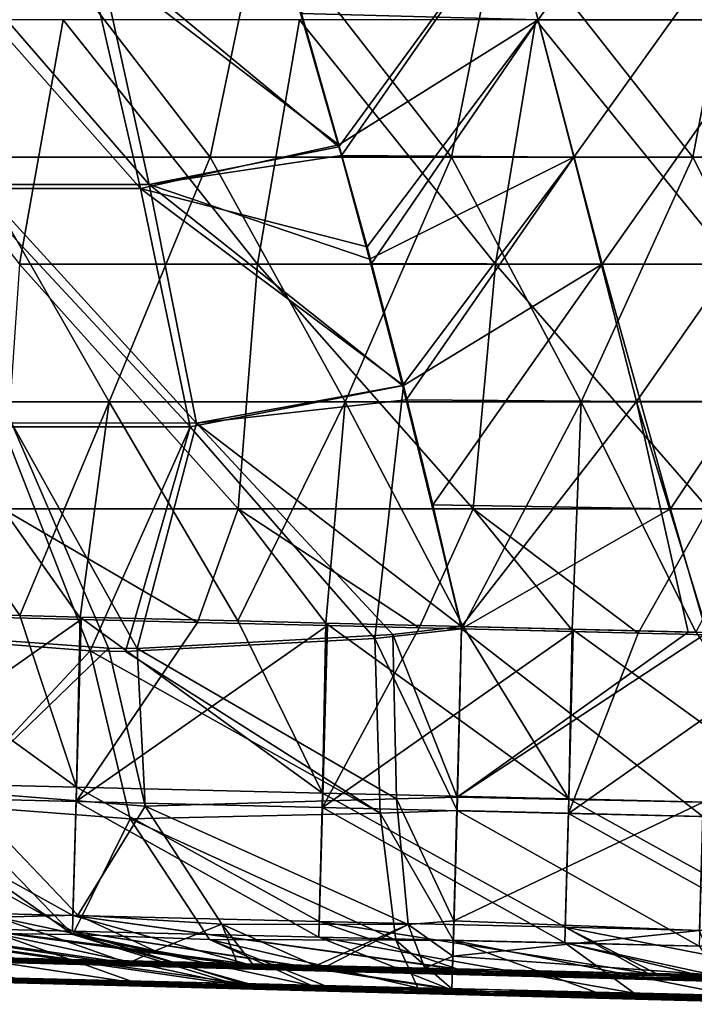
# Model space of a CAD drawing. Units: millimetres. Extents: x -848 to 848, y 108 to 460.
# Drawn here: x -167 to -28, y 128 to 330 of the extents above; entities that cross this region are included whole.
import ezdxf

# ---------------------------------------------------------------- set-up
doc = ezdxf.new("R2010")
doc.units = ezdxf.units.MM
doc.header["$LTSCALE"] = 65.185185
for name, color, linetype in [('100', 7, 'CONTINUOUS'), ('128', 7, 'CONTINUOUS'), ('132', 7, 'CONTINUOUS'), ('142', 7, 'CONTINUOUS'), ('152', 7, 'CONTINUOUS'), ('153', 7, 'CONTINUOUS'), ('154', 7, 'CONTINUOUS'), ('156', 7, 'CONTINUOUS'), ('173', 7, 'CONTINUOUS'), ('71', 7, 'CONTINUOUS'), ('82', 7, 'CONTINUOUS'), ('94', 7, 'CONTINUOUS'), ('95', 7, 'CONTINUOUS'), ('97', 7, 'CONTINUOUS'), ('98', 7, 'CONTINUOUS'), ('99', 7, 'CONTINUOUS')]:
    doc.layers.add(name, color=color, linetype=linetype)

msp = doc.modelspace()

# ---------------------------------------------------------------- linework, layer by layer
at = {"layer": '100', "linetype": 'CONTINUOUS'}
for points in [[(-29.72, 204.11, -701.95), (-76.25, 205.26, -702.09), (-77.14, 170.22, -688.97), (-29.72, 204.11, -701.95)], [(-25.79, 204.01, -701.94), (-29.72, 204.11, -701.95), (-77.14, 170.22, -688.97), (-25.79, 204.01, -701.94)], [(-25.79, 204.01, -701.94), (-77.14, 170.22, -688.97), (-26.7, 169.19, -688.94), (-25.79, 204.01, -701.94)], [(-77.14, 170.22, -688.97), (-77.83, 144.84, -661.07), (-26.7, 169.19, -688.94), (-77.14, 170.22, -688.97)], [(-77.83, 144.84, -661.07), (-27.41, 142.89, -659.53), (-26.7, 169.19, -688.94), (-77.83, 144.84, -661.07)], [(-77.83, 144.84, -661.07), (-78.06, 137.64, -642.95), (-27.41, 142.89, -659.53), (-77.83, 144.84, -661.07)], [(-78.06, 137.64, -642.95), (-23.84, 133.74, -623.42), (-27.41, 142.89, -659.53), (-78.06, 137.64, -642.95)], [(-78.18, 135.04, -623.5), (-23.84, 133.74, -623.42), (-78.06, 137.64, -642.95), (-78.18, 135.04, -623.5)], [(-78.18, 135.04, -623.5), (-52.32, 134.42, -623.49), (-23.84, 133.74, -623.42), (-78.18, 135.04, -623.5)]]:
    msp.add_3dface(points, dxfattribs=at)
at = {"layer": '128', "linetype": 'CONTINUOUS'}
for points in [[(-158.07, 329.72, -81.5), (-206.58, 329.72, -81.5), (-167, 279.55, -87.66), (-158.07, 329.72, -81.5)], [(-118.14, 279.55, -87.66), (-158.07, 329.72, -81.5), (-167, 279.55, -87.66), (-118.14, 279.55, -87.66)], [(-109.56, 329.72, -81.5), (-158.07, 329.72, -81.5), (-118.14, 279.55, -87.66), (-109.56, 329.72, -81.5)], [(-69.28, 279.55, -87.66), (-109.56, 329.72, -81.5), (-118.14, 279.55, -87.66), (-69.28, 279.55, -87.66)], [(-61.05, 329.72, -81.5), (-109.56, 329.72, -81.5), (-69.28, 279.55, -87.66), (-61.05, 329.72, -81.5)], [(-20.41, 279.55, -87.66), (-61.05, 329.72, -81.5), (-69.28, 279.55, -87.66), (-20.41, 279.55, -87.66)], [(-12.54, 329.72, -81.5), (-61.05, 329.72, -81.5), (-20.41, 279.55, -87.66), (-12.54, 329.72, -81.5)], [(-122.16, 229.38, -93.82), (-167, 279.55, -87.66), (-170.44, 229.38, -93.82), (-122.16, 229.38, -93.82)], [(-118.14, 279.55, -87.66), (-167, 279.55, -87.66), (-122.16, 229.38, -93.82), (-118.14, 279.55, -87.66)], [(-73.87, 229.38, -93.82), (-118.14, 279.55, -87.66), (-122.16, 229.38, -93.82), (-73.87, 229.38, -93.82)], [(-69.28, 279.55, -87.66), (-118.14, 279.55, -87.66), (-73.87, 229.38, -93.82), (-69.28, 279.55, -87.66)], [(-25.59, 229.38, -93.82), (-69.28, 279.55, -87.66), (-73.87, 229.38, -93.82), (-25.59, 229.38, -93.82)], [(-20.41, 279.55, -87.66), (-69.28, 279.55, -87.66), (-25.59, 229.38, -93.82), (-20.41, 279.55, -87.66)], [(-154.36, 206.66, -96.61), (-170.44, 229.38, -93.82), (-176.5, 207.21, -96.54), (-154.36, 206.66, -96.61)], [(-122.16, 229.38, -93.82), (-170.44, 229.38, -93.82), (-130.46, 206.08, -96.68), (-122.16, 229.38, -93.82)], [(-130.46, 206.08, -96.68), (-170.44, 229.38, -93.82), (-154.36, 206.66, -96.61), (-130.46, 206.08, -96.68)], [(-103.82, 205.43, -96.76), (-122.16, 229.38, -93.82), (-130.46, 206.08, -96.68), (-103.82, 205.43, -96.76)], [(-73.87, 229.38, -93.82), (-122.16, 229.38, -93.82), (-84.95, 204.97, -96.81), (-73.87, 229.38, -93.82)], [(-84.95, 204.97, -96.81), (-122.16, 229.38, -93.82), (-103.82, 205.43, -96.76), (-84.95, 204.97, -96.81)], [(-53.35, 204.2, -96.91), (-73.87, 229.38, -93.82), (-84.95, 204.97, -96.81), (-53.35, 204.2, -96.91)], [(-25.59, 229.38, -93.82), (-73.87, 229.38, -93.82), (-40.03, 203.88, -96.95), (-25.59, 229.38, -93.82)], [(-40.03, 203.88, -96.95), (-73.87, 229.38, -93.82), (-53.35, 204.2, -96.91), (-40.03, 203.88, -96.95)], [(-2.89, 203, -97.06), (-25.59, 229.38, -93.82), (-40.03, 203.88, -96.95), (-2.89, 203, -97.06)]]:
    msp.add_3dface(points, dxfattribs=at)
at = {"layer": '132', "linetype": 'CONTINUOUS'}
for points in [[(-109.14, 330.96, -721.65), (-74.16, 379.88, -727.66), (-60.57, 329.72, -721.5), (-109.14, 330.96, -721.65)], [(-74.16, 379.88, -727.66), (-24.58, 379.88, -727.66), (-60.57, 329.72, -721.5), (-74.16, 379.88, -727.66)], [(-60.57, 329.72, -721.5), (-24.58, 379.88, -727.66), (-12.09, 329.72, -721.5), (-60.57, 329.72, -721.5)], [(-109.14, 330.96, -721.65), (-60.57, 329.72, -721.5), (-101.46, 304.07, -718.35), (-109.14, 330.96, -721.65)], [(-101.46, 304.07, -718.35), (-60.57, 329.72, -721.5), (-95.67, 283.11, -715.78), (-101.46, 304.07, -718.35)], [(-95.67, 283.11, -715.78), (-60.57, 329.72, -721.5), (-94.75, 279.7, -715.36), (-95.67, 283.11, -715.78)], [(-94.75, 279.7, -715.36), (-60.57, 329.72, -721.5), (-47.39, 279.55, -715.34), (-94.75, 279.7, -715.36)], [(-60.57, 329.72, -721.5), (-12.09, 329.72, -721.5), (-47.39, 279.55, -715.34), (-60.57, 329.72, -721.5)], [(-47.39, 279.55, -715.34), (-12.09, 329.72, -721.5), (0.02, 279.55, -715.34), (-47.39, 279.55, -715.34)], [(-94.75, 279.7, -715.36), (-47.39, 279.55, -715.34), (-88.22, 254.7, -712.29), (-94.75, 279.7, -715.36)], [(-88.22, 254.7, -712.29), (-47.39, 279.55, -715.34), (-82.18, 230.17, -709.28), (-88.22, 254.7, -712.29)], [(-82.18, 230.17, -709.28), (-47.39, 279.55, -715.34), (-33.36, 229.38, -709.18), (-82.18, 230.17, -709.28)], [(-47.39, 279.55, -715.34), (0.02, 279.55, -715.34), (-33.36, 229.38, -709.18), (-47.39, 279.55, -715.34)], [(-33.36, 229.38, -709.18), (0.02, 279.55, -715.34), (15.63, 229.38, -709.18), (-33.36, 229.38, -709.18)], [(-82.18, 230.17, -709.28), (-33.36, 229.38, -709.18), (-76.25, 204.77, -706.16), (-82.18, 230.17, -709.28)], [(-76.25, 204.77, -706.16), (-33.36, 229.38, -709.18), (-25.83, 203.51, -706.01), (-76.25, 204.77, -706.16)], [(-33.36, 229.38, -709.18), (15.63, 229.38, -709.18), (-25.83, 203.51, -706.01), (-33.36, 229.38, -709.18)]]:
    msp.add_3dface(points, dxfattribs=at)
at = {"layer": '142', "linetype": 'CONTINUOUS'}
for points in [[(-154.36, 206.66, -96.61), (-176.5, 207.21, -96.54), (-205.89, 170.56, -110.67), (-154.36, 206.66, -96.61)], [(-155.37, 169.32, -110.81), (-154.36, 206.66, -96.61), (-205.89, 170.56, -110.67), (-155.37, 169.32, -110.81)], [(-130.46, 206.08, -96.68), (-154.36, 206.66, -96.61), (-155.37, 169.32, -110.81), (-130.46, 206.08, -96.68)], [(-103.82, 205.43, -96.76), (-130.46, 206.08, -96.68), (-155.37, 169.32, -110.81), (-103.82, 205.43, -96.76)], [(-104.85, 168.09, -110.96), (-103.82, 205.43, -96.76), (-155.37, 169.32, -110.81), (-104.85, 168.09, -110.96)], [(-84.95, 204.97, -96.81), (-103.82, 205.43, -96.76), (-104.85, 168.09, -110.96), (-84.95, 204.97, -96.81)], [(-53.35, 204.2, -96.91), (-84.95, 204.97, -96.81), (-104.85, 168.09, -110.96), (-53.35, 204.2, -96.91)], [(-54.34, 166.89, -111.1), (-53.35, 204.2, -96.91), (-104.85, 168.09, -110.96), (-54.34, 166.89, -111.1)], [(-40.03, 203.88, -96.95), (-53.35, 204.2, -96.91), (-54.34, 166.89, -111.1), (-40.03, 203.88, -96.95)], [(-2.89, 203, -97.06), (-40.03, 203.88, -96.95), (-54.34, 166.89, -111.1), (-2.89, 203, -97.06)], [(-3.82, 165.71, -111.23), (-2.89, 203, -97.06), (-54.34, 166.89, -111.1), (-3.82, 165.71, -111.23)], [(-206.64, 143.99, -140.45), (-156.11, 142.76, -140.56), (-205.89, 170.56, -110.67), (-206.64, 143.99, -140.45)], [(-156.11, 142.76, -140.56), (-155.37, 169.32, -110.81), (-205.89, 170.56, -110.67), (-156.11, 142.76, -140.56)], [(-156.11, 142.76, -140.56), (-105.59, 141.53, -140.69), (-155.37, 169.32, -110.81), (-156.11, 142.76, -140.56)], [(-105.59, 141.53, -140.69), (-104.85, 168.09, -110.96), (-155.37, 169.32, -110.81), (-105.59, 141.53, -140.69)], [(-105.59, 141.53, -140.69), (-55.06, 140.33, -140.81), (-104.85, 168.09, -110.96), (-105.59, 141.53, -140.69)], [(-55.06, 140.33, -140.81), (-54.34, 166.89, -111.1), (-104.85, 168.09, -110.96), (-55.06, 140.33, -140.81)], [(-55.06, 140.33, -140.81), (-4.53, 139.15, -140.92), (-54.34, 166.89, -111.1), (-55.06, 140.33, -140.81)], [(-4.53, 139.15, -140.92), (-3.82, 165.71, -111.23), (-54.34, 166.89, -111.1), (-4.53, 139.15, -140.92)], [(-121.24, 131.98, -179.39), (-156.11, 142.76, -140.56), (-206.64, 143.99, -140.45), (-121.24, 131.98, -179.39)], [(-125.01, 132.08, -179.38), (-121.24, 131.98, -179.39), (-206.64, 143.99, -140.45), (-125.01, 132.08, -179.38)], [(-167.86, 133.13, -179.3), (-125.01, 132.08, -179.38), (-206.64, 143.99, -140.45), (-167.86, 133.13, -179.3)], [(-79.03, 130.96, -179.48), (-105.59, 141.53, -140.69), (-156.11, 142.76, -140.56), (-79.03, 130.96, -179.48)], [(-80.06, 130.98, -179.48), (-79.03, 130.96, -179.48), (-156.11, 142.76, -140.56), (-80.06, 130.98, -179.48)], [(-121.24, 131.98, -179.39), (-80.06, 130.98, -179.48), (-156.11, 142.76, -140.56), (-121.24, 131.98, -179.39)], [(-40.86, 130.04, -179.54), (-55.06, 140.33, -140.81), (-105.59, 141.53, -140.69), (-40.86, 130.04, -179.54)], [(-79.03, 130.96, -179.48), (-40.86, 130.04, -179.54), (-105.59, 141.53, -140.69), (-79.03, 130.96, -179.48)], [(-3.37, 129.15, -179.58), (-4.53, 139.15, -140.92), (-55.06, 140.33, -140.81), (-3.37, 129.15, -179.58)], [(-3.37, 129.15, -179.58), (-55.06, 140.33, -140.81), (-9.23, 129.29, -179.57), (-3.37, 129.15, -179.58)], [(-40.86, 130.04, -179.54), (-9.23, 129.29, -179.57), (-55.06, 140.33, -140.81), (-40.86, 130.04, -179.54)], [(-39.64, 130.01, -179.55), (-9.23, 129.29, -179.57), (-40.86, 130.04, -179.54), (-39.64, 130.01, -179.55)]]:
    msp.add_3dface(points, dxfattribs=at)
at = {"layer": '152', "linetype": 'CONTINUOUS'}
for points in [[(-77.19, 167.49, -692), (-76.25, 204.77, -706.16), (-26.77, 166.25, -691.84), (-77.19, 167.49, -692)], [(-76.25, 204.77, -706.16), (-25.83, 203.51, -706.01), (-26.77, 166.25, -691.84), (-76.25, 204.77, -706.16)], [(-77.93, 140.83, -662.16), (-77.19, 167.49, -692), (-27.48, 139.69, -662.15), (-77.93, 140.83, -662.16)], [(-27.48, 139.69, -662.15), (-77.19, 167.49, -692), (-26.77, 166.25, -691.84), (-27.48, 139.69, -662.15)], [(-78.28, 130.94, -623.54), (-77.93, 140.83, -662.16), (-48.77, 130.23, -623.52), (-78.28, 130.94, -623.54)], [(-48.77, 130.23, -623.52), (-77.93, 140.83, -662.16), (-20.36, 129.55, -623.45), (-48.77, 130.23, -623.52)], [(-20.36, 129.55, -623.45), (-77.93, 140.83, -662.16), (-27.48, 139.69, -662.15), (-20.36, 129.55, -623.45)]]:
    msp.add_3dface(points, dxfattribs=at)
at = {"layer": '153', "linetype": 'CONTINUOUS'}
for points in [[(-76.25, 204.77, -706.16), (-77.19, 167.49, -692), (-94.07, 202.76, -704.7), (-76.25, 204.77, -706.16)], [(-152.52, 200.27, -681.43), (-181.96, 168.64, -628.29), (-176.26, 202.08, -660.39), (-152.52, 200.27, -681.43)], [(-94.07, 202.76, -704.7), (-92.98, 166.97, -690.4), (-145.24, 200.14, -686.18), (-94.07, 202.76, -704.7)], [(-94.07, 202.76, -704.7), (-77.19, 167.49, -692), (-92.98, 166.97, -690.4), (-94.07, 202.76, -704.7)], [(-144.28, 165.8, -668.91), (-181.96, 168.64, -628.29), (-152.52, 200.27, -681.43), (-144.28, 165.8, -668.91)], [(-144.28, 165.8, -668.91), (-152.52, 200.27, -681.43), (-92.98, 166.97, -690.4), (-144.28, 165.8, -668.91)], [(-92.98, 166.97, -690.4), (-152.52, 200.27, -681.43), (-145.24, 200.14, -686.18), (-92.98, 166.97, -690.4)], [(-156.04, 142.06, -614.63), (-181.96, 168.64, -628.29), (-144.28, 165.8, -668.91), (-156.04, 142.06, -614.63)], [(-127.98, 141.06, -645), (-156.04, 142.06, -614.63), (-144.28, 165.8, -668.91), (-127.98, 141.06, -645)], [(-144.28, 165.8, -668.91), (-92.98, 166.97, -690.4), (-89.78, 140.91, -661.04), (-144.28, 165.8, -668.91)], [(-127.98, 141.06, -645), (-144.28, 165.8, -668.91), (-89.78, 140.91, -661.04), (-127.98, 141.06, -645)], [(-77.19, 167.49, -692), (-77.93, 140.83, -662.16), (-92.98, 166.97, -690.4), (-77.19, 167.49, -692)], [(-92.98, 166.97, -690.4), (-77.93, 140.83, -662.16), (-89.78, 140.91, -661.04), (-92.98, 166.97, -690.4)], [(-122.32, 131.77, -596.96), (-156.04, 142.06, -614.63), (-119.17, 131.74, -602.2), (-122.32, 131.77, -596.96)], [(-119.17, 131.74, -602.2), (-156.04, 142.06, -614.63), (-106.91, 131.55, -614.66), (-119.17, 131.74, -602.2)], [(-106.91, 131.55, -614.66), (-156.04, 142.06, -614.63), (-127.98, 141.06, -645), (-106.91, 131.55, -614.66)], [(-106.91, 131.55, -614.66), (-127.98, 141.06, -645), (-104.25, 131.5, -616.4), (-106.91, 131.55, -614.66)], [(-127.98, 141.06, -645), (-89.78, 140.91, -661.04), (-85.25, 131.1, -623.07), (-127.98, 141.06, -645)], [(-127.98, 141.06, -645), (-85.25, 131.1, -623.07), (-104.25, 131.5, -616.4), (-127.98, 141.06, -645)], [(-77.93, 140.83, -662.16), (-78.28, 130.94, -623.54), (-89.78, 140.91, -661.04), (-77.93, 140.83, -662.16)], [(-89.78, 140.91, -661.04), (-78.28, 130.94, -623.54), (-85.25, 131.1, -623.07), (-89.78, 140.91, -661.04)]]:
    msp.add_3dface(points, dxfattribs=at)
at = {"layer": '154', "linetype": 'CONTINUOUS'}
for points in [[(-181.96, 168.64, -628.29), (-156.04, 142.06, -614.63), (-194.04, 168.81, -610.24), (-181.96, 168.64, -628.29)], [(-194.04, 168.81, -610.24), (-156.04, 142.06, -614.63), (-171.74, 142.28, -591.23), (-194.04, 168.81, -610.24)], [(-171.74, 142.28, -591.23), (-142.92, 132.05, -566.11), (-217.18, 143.31, -556.44), (-171.74, 142.28, -591.23)], [(-217.18, 143.31, -556.44), (-142.92, 132.05, -566.11), (-184.17, 132.88, -530.54), (-217.18, 143.31, -556.44)], [(-156.04, 142.06, -614.63), (-122.32, 131.77, -596.96), (-171.74, 142.28, -591.23), (-156.04, 142.06, -614.63)], [(-171.74, 142.28, -591.23), (-122.32, 131.77, -596.96), (-142.92, 132.05, -566.11), (-171.74, 142.28, -591.23)]]:
    msp.add_3dface(points, dxfattribs=at)
at = {"layer": '156', "linetype": 'CONTINUOUS'}
for points in [[(-151.3, 131.71, -438.01), (-152.1, 131.71, -382.31), (-202.91, 133.04, -405.41), (-151.3, 131.71, -438.01)], [(-199.58, 133.04, -467.57), (-151.3, 131.71, -438.01), (-202.91, 133.04, -405.41), (-199.58, 133.04, -467.57)], [(-202.91, 133.04, -405.41), (-152.1, 131.71, -382.31), (-200.33, 133.04, -343.21), (-202.91, 133.04, -405.41)], [(-152.1, 131.71, -382.31), (-147.76, 131.71, -326.78), (-200.33, 133.04, -343.21), (-152.1, 131.71, -382.31)], [(-200.33, 133.04, -343.21), (-147.76, 131.71, -326.78), (-191.84, 133.04, -281.54), (-200.33, 133.04, -343.21)], [(-189.61, 133.01, -527.34), (-145.37, 131.71, -493.4), (-199.58, 133.04, -467.57), (-189.61, 133.01, -527.34)], [(-145.37, 131.71, -493.4), (-151.3, 131.71, -438.01), (-199.58, 133.04, -467.57), (-145.37, 131.71, -493.4)], [(-147.76, 131.71, -326.78), (-138.32, 131.71, -271.88), (-191.84, 133.04, -281.54), (-147.76, 131.71, -326.78)], [(-191.84, 133.04, -281.54), (-138.32, 131.71, -271.88), (-177.53, 133.04, -220.96), (-191.84, 133.04, -281.54)], [(-189.61, 133.01, -527.34), (-184.17, 132.88, -530.54), (-145.37, 131.71, -493.4), (-189.61, 133.01, -527.34)], [(-184.17, 132.88, -530.54), (-142.92, 132.05, -566.11), (-134.36, 131.71, -548.01), (-184.17, 132.88, -530.54)], [(-184.17, 132.88, -530.54), (-134.36, 131.71, -548.01), (-145.37, 131.71, -493.4), (-184.17, 132.88, -530.54)], [(-125.01, 132.08, -179.38), (-167.86, 133.13, -179.3), (-177.53, 133.04, -220.96), (-125.01, 132.08, -179.38)], [(-123.87, 131.71, -218.08), (-125.01, 132.08, -179.38), (-177.53, 133.04, -220.96), (-123.87, 131.71, -218.08)], [(-138.32, 131.71, -271.88), (-123.87, 131.71, -218.08), (-177.53, 133.04, -220.96), (-138.32, 131.71, -271.88)], [(-101.22, 130.39, -428.43), (-101.28, 130.39, -375.79), (-152.1, 131.71, -382.31), (-101.22, 130.39, -428.43)], [(-151.3, 131.71, -438.01), (-101.22, 130.39, -428.43), (-152.1, 131.71, -382.31), (-151.3, 131.71, -438.01)], [(-152.1, 131.71, -382.31), (-101.28, 130.39, -375.79), (-147.76, 131.71, -326.78), (-152.1, 131.71, -382.31)], [(-96.16, 130.39, -480.82), (-101.22, 130.39, -428.43), (-151.3, 131.71, -438.01), (-96.16, 130.39, -480.82)], [(-145.37, 131.71, -493.4), (-96.16, 130.39, -480.82), (-151.3, 131.71, -438.01), (-145.37, 131.71, -493.4)], [(-101.28, 130.39, -375.79), (-96.33, 130.39, -323.39), (-147.76, 131.71, -326.78), (-101.28, 130.39, -375.79)], [(-147.76, 131.71, -326.78), (-96.33, 130.39, -323.39), (-138.32, 131.71, -271.88), (-147.76, 131.71, -326.78)], [(-86.15, 130.39, -532.5), (-96.16, 130.39, -480.82), (-145.37, 131.71, -493.4), (-86.15, 130.39, -532.5)], [(-134.36, 131.71, -548.01), (-86.15, 130.39, -532.5), (-145.37, 131.71, -493.4), (-134.36, 131.71, -548.01)], [(-142.92, 132.05, -566.11), (-122.32, 131.77, -596.96), (-134.36, 131.71, -548.01), (-142.92, 132.05, -566.11)], [(-96.33, 130.39, -323.39), (-86.43, 130.39, -271.69), (-138.32, 131.71, -271.88), (-96.33, 130.39, -323.39)], [(-138.32, 131.71, -271.88), (-86.43, 130.39, -271.69), (-123.87, 131.71, -218.08), (-138.32, 131.71, -271.88)], [(-122.32, 131.77, -596.96), (-119.17, 131.74, -602.2), (-134.36, 131.71, -548.01), (-122.32, 131.77, -596.96)], [(-119.17, 131.74, -602.2), (-71.27, 130.39, -582.99), (-134.36, 131.71, -548.01), (-119.17, 131.74, -602.2)], [(-71.27, 130.39, -582.99), (-86.15, 130.39, -532.5), (-134.36, 131.71, -548.01), (-71.27, 130.39, -582.99)], [(-121.24, 131.98, -179.39), (-125.01, 132.08, -179.38), (-123.87, 131.71, -218.08), (-121.24, 131.98, -179.39)], [(-80.06, 130.98, -179.48), (-121.24, 131.98, -179.39), (-123.87, 131.71, -218.08), (-80.06, 130.98, -179.48)], [(-71.66, 130.39, -221.16), (-80.06, 130.98, -179.48), (-123.87, 131.71, -218.08), (-71.66, 130.39, -221.16)], [(-86.43, 130.39, -271.69), (-71.66, 130.39, -221.16), (-123.87, 131.71, -218.08), (-86.43, 130.39, -271.69)], [(-119.17, 131.74, -602.2), (-106.91, 131.55, -614.66), (-71.27, 130.39, -582.99), (-119.17, 131.74, -602.2)], [(-106.91, 131.55, -614.66), (-104.25, 131.5, -616.4), (-71.27, 130.39, -582.99), (-106.91, 131.55, -614.66)], [(-104.25, 131.5, -616.4), (-85.25, 131.1, -623.07), (-71.27, 130.39, -582.99), (-104.25, 131.5, -616.4)], [(-51.22, 129.07, -412.95), (-49.97, 129.07, -364.28), (-101.28, 130.39, -375.79), (-51.22, 129.07, -412.95)], [(-101.22, 130.39, -428.43), (-51.22, 129.07, -412.95), (-101.28, 130.39, -375.79), (-101.22, 130.39, -428.43)], [(-101.28, 130.39, -375.79), (-49.97, 129.07, -364.28), (-96.33, 130.39, -323.39), (-101.28, 130.39, -375.79)], [(-47.75, 129.07, -461.52), (-51.22, 129.07, -412.95), (-101.22, 130.39, -428.43), (-47.75, 129.07, -461.52)], [(-96.16, 130.39, -480.82), (-47.75, 129.07, -461.52), (-101.22, 130.39, -428.43), (-96.16, 130.39, -480.82)], [(-49.97, 129.07, -364.28), (-44.02, 129.07, -315.95), (-96.33, 130.39, -323.39), (-49.97, 129.07, -364.28)], [(-96.33, 130.39, -323.39), (-44.02, 129.07, -315.95), (-86.43, 130.39, -271.69), (-96.33, 130.39, -323.39)], [(-39.61, 129.07, -509.53), (-47.75, 129.07, -461.52), (-96.16, 130.39, -480.82), (-39.61, 129.07, -509.53)], [(-86.15, 130.39, -532.5), (-39.61, 129.07, -509.53), (-96.16, 130.39, -480.82), (-86.15, 130.39, -532.5)], [(-44.02, 129.07, -315.95), (-33.42, 129.07, -268.42), (-86.43, 130.39, -271.69), (-44.02, 129.07, -315.95)], [(-86.43, 130.39, -271.69), (-33.42, 129.07, -268.42), (-71.66, 130.39, -221.16), (-86.43, 130.39, -271.69)], [(-26.86, 129.07, -556.52), (-39.61, 129.07, -509.53), (-86.15, 130.39, -532.5), (-26.86, 129.07, -556.52)], [(-71.27, 130.39, -582.99), (-26.86, 129.07, -556.52), (-86.15, 130.39, -532.5), (-71.27, 130.39, -582.99)], [(-85.25, 131.1, -623.07), (-78.28, 130.94, -623.54), (-71.27, 130.39, -582.99), (-85.25, 131.1, -623.07)], [(-80.06, 130.98, -179.48), (-71.66, 130.39, -221.16), (-79.03, 130.96, -179.48), (-80.06, 130.98, -179.48)], [(-40.86, 130.04, -179.54), (-79.03, 130.96, -179.48), (-71.66, 130.39, -221.16), (-40.86, 130.04, -179.54)], [(-78.28, 130.94, -623.54), (-48.77, 130.23, -623.52), (-71.27, 130.39, -582.99), (-78.28, 130.94, -623.54)], [(-39.64, 130.01, -179.55), (-40.86, 130.04, -179.54), (-71.66, 130.39, -221.16), (-39.64, 130.01, -179.55)], [(-18.27, 129.07, -222.15), (-39.64, 130.01, -179.55), (-71.66, 130.39, -221.16), (-18.27, 129.07, -222.15)], [(-33.42, 129.07, -268.42), (-18.27, 129.07, -222.15), (-71.66, 130.39, -221.16), (-33.42, 129.07, -268.42)], [(-48.77, 130.23, -623.52), (-9.62, 129.07, -602.06), (-71.27, 130.39, -582.99), (-48.77, 130.23, -623.52)], [(-9.62, 129.07, -602.06), (-26.86, 129.07, -556.52), (-71.27, 130.39, -582.99), (-9.62, 129.07, -602.06)], [(-48.77, 130.23, -623.52), (-20.36, 129.55, -623.45), (-9.62, 129.07, -602.06), (-48.77, 130.23, -623.52)], [(-9.23, 129.29, -179.57), (-39.64, 130.01, -179.55), (-18.27, 129.07, -222.15), (-9.23, 129.29, -179.57)], [(0.46, 127.74, -435.47), (-0.66, 127.74, -389.38), (-51.22, 129.07, -412.95), (0.46, 127.74, -435.47)], [(-47.75, 129.07, -461.52), (0.46, 127.74, -435.47), (-51.22, 129.07, -412.95), (-47.75, 129.07, -461.52)], [(-51.22, 129.07, -412.95), (-0.66, 127.74, -389.38), (-49.97, 129.07, -364.28), (-51.22, 129.07, -412.95)], [(-0.66, 127.74, -389.38), (2.92, 127.74, -343.42), (-49.97, 129.07, -364.28), (-0.66, 127.74, -389.38)], [(-49.97, 129.07, -364.28), (2.92, 127.74, -343.42), (-44.02, 129.07, -315.95), (-49.97, 129.07, -364.28)], [(6.26, 127.74, -481.2), (0.46, 127.74, -435.47), (-47.75, 129.07, -461.52), (6.26, 127.74, -481.2)], [(-39.61, 129.07, -509.53), (6.26, 127.74, -481.2), (-47.75, 129.07, -461.52), (-39.61, 129.07, -509.53)], [(2.92, 127.74, -343.42), (11.16, 127.74, -298.07), (-44.02, 129.07, -315.95), (2.92, 127.74, -343.42)], [(-44.02, 129.07, -315.95), (11.16, 127.74, -298.07), (-33.42, 129.07, -268.42), (-44.02, 129.07, -315.95)], [(16.68, 127.74, -526.1), (6.26, 127.74, -481.2), (-39.61, 129.07, -509.53), (16.68, 127.74, -526.1)], [(-26.86, 129.07, -556.52), (16.68, 127.74, -526.1), (-39.61, 129.07, -509.53), (-26.86, 129.07, -556.52)], [(11.16, 127.74, -298.07), (23.98, 127.74, -253.79), (-33.42, 129.07, -268.42), (11.16, 127.74, -298.07)], [(-33.42, 129.07, -268.42), (23.98, 127.74, -253.79), (-18.27, 129.07, -222.15), (-33.42, 129.07, -268.42)]]:
    msp.add_3dface(points, dxfattribs=at)
at = {"layer": '173', "linetype": 'CONTINUOUS'}
for points in [[(-115.34, 351.69, -724.2), (-101.46, 304.07, -718.35), (-153.43, 343.85, -714.58), (-115.34, 351.69, -724.2)], [(-115.34, 351.69, -724.2), (-109.14, 330.96, -721.65), (-101.46, 304.07, -718.35), (-115.34, 351.69, -724.2)], [(-153.43, 343.85, -714.58), (-142.17, 295.11, -708.68), (-185.31, 343.85, -690.43), (-153.43, 343.85, -714.58)], [(-142.17, 295.11, -708.68), (-177.53, 295.07, -684.19), (-185.31, 343.85, -690.43), (-142.17, 295.11, -708.68)], [(-101.46, 304.07, -718.35), (-142.17, 295.11, -708.68), (-153.43, 343.85, -714.58), (-101.46, 304.07, -718.35)], [(-101.46, 304.07, -718.35), (-95.67, 283.11, -715.78), (-142.17, 295.11, -708.68), (-101.46, 304.07, -718.35)], [(-142.17, 295.11, -708.68), (-131.96, 246.23, -702.66), (-177.53, 295.07, -684.19), (-142.17, 295.11, -708.68)], [(-131.96, 246.23, -702.66), (-170.43, 246.2, -677.9), (-177.53, 295.07, -684.19), (-131.96, 246.23, -702.66)], [(-95.67, 283.11, -715.78), (-88.22, 254.7, -712.29), (-142.17, 295.11, -708.68), (-95.67, 283.11, -715.78)], [(-88.22, 254.7, -712.29), (-131.96, 246.23, -702.66), (-142.17, 295.11, -708.68), (-88.22, 254.7, -712.29)], [(-95.67, 283.11, -715.78), (-94.75, 279.7, -715.36), (-88.22, 254.7, -712.29), (-95.67, 283.11, -715.78)], [(-88.22, 254.7, -712.29), (-94.07, 202.76, -704.7), (-131.96, 246.23, -702.66), (-88.22, 254.7, -712.29)], [(-88.22, 254.7, -712.29), (-76.25, 204.77, -706.16), (-94.07, 202.76, -704.7), (-88.22, 254.7, -712.29)], [(-88.22, 254.7, -712.29), (-82.18, 230.17, -709.28), (-76.25, 204.77, -706.16), (-88.22, 254.7, -712.29)], [(-152.52, 200.27, -681.43), (-176.26, 202.08, -660.39), (-170.43, 246.2, -677.9), (-152.52, 200.27, -681.43)], [(-131.96, 246.23, -702.66), (-152.52, 200.27, -681.43), (-170.43, 246.2, -677.9), (-131.96, 246.23, -702.66)], [(-145.24, 200.14, -686.18), (-152.52, 200.27, -681.43), (-131.96, 246.23, -702.66), (-145.24, 200.14, -686.18)], [(-94.07, 202.76, -704.7), (-145.24, 200.14, -686.18), (-131.96, 246.23, -702.66), (-94.07, 202.76, -704.7)]]:
    msp.add_3dface(points, dxfattribs=at)
at = {"layer": '71', "linetype": 'CONTINUOUS'}
for points in [[(-215.55, 351.67, -82.93), (-166.47, 351.67, -82.93), (-177.45, 301.5, -89.09), (-215.55, 351.67, -82.93)], [(-177.45, 301.5, -89.09), (-166.47, 351.67, -82.93), (-127.89, 301.5, -89.09), (-177.45, 301.5, -89.09)], [(-166.47, 351.67, -82.93), (-117.39, 351.67, -82.93), (-127.89, 301.5, -89.09), (-166.47, 351.67, -82.93)], [(-127.89, 301.5, -89.09), (-117.39, 351.67, -82.93), (-78.34, 301.5, -89.09), (-127.89, 301.5, -89.09)], [(-117.39, 351.67, -82.93), (-68.31, 351.67, -82.93), (-78.34, 301.5, -89.09), (-117.39, 351.67, -82.93)], [(-78.34, 301.5, -89.09), (-68.31, 351.67, -82.93), (-28.79, 301.5, -89.09), (-78.34, 301.5, -89.09)], [(-68.31, 351.67, -82.93), (-19.23, 351.67, -82.93), (-28.79, 301.5, -89.09), (-68.31, 351.67, -82.93)], [(-28.79, 301.5, -89.09), (-19.23, 351.67, -82.93), (20.76, 301.5, -89.09), (-28.79, 301.5, -89.09)], [(-197.06, 251.34, -95.25), (-177.45, 301.5, -89.09), (-148.6, 251.34, -95.25), (-197.06, 251.34, -95.25)], [(-177.45, 301.5, -89.09), (-127.89, 301.5, -89.09), (-148.6, 251.34, -95.25), (-177.45, 301.5, -89.09)], [(-148.6, 251.34, -95.25), (-127.89, 301.5, -89.09), (-100.15, 251.34, -95.25), (-148.6, 251.34, -95.25)], [(-127.89, 301.5, -89.09), (-78.34, 301.5, -89.09), (-100.15, 251.34, -95.25), (-127.89, 301.5, -89.09)], [(-100.15, 251.34, -95.25), (-78.34, 301.5, -89.09), (-51.69, 251.34, -95.25), (-100.15, 251.34, -95.25)], [(-78.34, 301.5, -89.09), (-28.79, 301.5, -89.09), (-51.69, 251.34, -95.25), (-78.34, 301.5, -89.09)], [(-51.69, 251.34, -95.25), (-28.79, 301.5, -89.09), (-3.24, 251.34, -95.25), (-51.69, 251.34, -95.25)], [(-28.79, 301.5, -89.09), (20.76, 301.5, -89.09), (-3.24, 251.34, -95.25), (-28.79, 301.5, -89.09)], [(-205.1, 208.42, -100.52), (-197.06, 251.34, -95.25), (-166.96, 207.48, -100.64), (-205.1, 208.42, -100.52)], [(-197.06, 251.34, -95.25), (-148.6, 251.34, -95.25), (-166.96, 207.48, -100.64), (-197.06, 251.34, -95.25)], [(-166.96, 207.48, -100.64), (-148.6, 251.34, -95.25), (-154.56, 207.17, -100.67), (-166.96, 207.48, -100.64)], [(-154.56, 207.17, -100.67), (-148.6, 251.34, -95.25), (-122.21, 206.38, -100.77), (-154.56, 207.17, -100.67)], [(-148.6, 251.34, -95.25), (-100.15, 251.34, -95.25), (-122.21, 206.38, -100.77), (-148.6, 251.34, -95.25)], [(-122.21, 206.38, -100.77), (-100.15, 251.34, -95.25), (-104.1, 205.94, -100.83), (-122.21, 206.38, -100.77)], [(-104.1, 205.94, -100.83), (-100.15, 251.34, -95.25), (-75.93, 205.26, -100.91), (-104.1, 205.94, -100.83)], [(-100.15, 251.34, -95.25), (-51.69, 251.34, -95.25), (-75.93, 205.26, -100.91), (-100.15, 251.34, -95.25)], [(-75.93, 205.26, -100.91), (-51.69, 251.34, -95.25), (-53.59, 204.72, -100.98), (-75.93, 205.26, -100.91)], [(-53.59, 204.72, -100.98), (-51.69, 251.34, -95.25), (-28.19, 204.11, -101.05), (-53.59, 204.72, -100.98)], [(-51.69, 251.34, -95.25), (-3.24, 251.34, -95.25), (-28.19, 204.11, -101.05), (-51.69, 251.34, -95.25)]]:
    msp.add_3dface(points, dxfattribs=at)
at = {"layer": '82', "linetype": 'CONTINUOUS'}
for points in [[(-66.27, 351.7, -720.07), (-115.21, 351.72, -720.07), (-101.44, 303.65, -714.17), (-66.27, 351.7, -720.07)], [(-100.95, 301.87, -713.95), (-66.27, 351.7, -720.07), (-101.44, 303.65, -714.17), (-100.95, 301.87, -713.95)], [(-53.21, 301.53, -713.91), (-66.27, 351.7, -720.07), (-100.95, 301.87, -713.95), (-53.21, 301.53, -713.91)], [(-17.33, 351.7, -720.07), (-66.27, 351.7, -720.07), (-53.21, 301.53, -713.91), (-17.33, 351.7, -720.07)], [(-5.33, 301.53, -713.91), (-17.33, 351.7, -720.07), (-53.21, 301.53, -713.91), (-5.33, 301.53, -713.91)], [(-53.21, 301.53, -713.91), (-100.95, 301.87, -713.95), (-95.18, 280.58, -711.34), (-53.21, 301.53, -713.91)], [(-88.41, 254.69, -708.16), (-53.21, 301.53, -713.91), (-95.18, 280.58, -711.34), (-88.41, 254.69, -708.16)], [(-87.66, 251.75, -707.8), (-53.21, 301.53, -713.91), (-88.41, 254.69, -708.16), (-87.66, 251.75, -707.8)], [(-40.34, 251.37, -707.75), (-53.21, 301.53, -713.91), (-87.66, 251.75, -707.8), (-40.34, 251.37, -707.75)], [(-5.33, 301.53, -713.91), (-53.21, 301.53, -713.91), (-40.34, 251.37, -707.75), (-5.33, 301.53, -713.91)], [(7.16, 251.37, -707.75), (-5.33, 301.53, -713.91), (-40.34, 251.37, -707.75), (7.16, 251.37, -707.75)], [(-40.34, 251.37, -707.75), (-87.66, 251.75, -707.8), (-76.25, 205.26, -702.09), (-40.34, 251.37, -707.75)], [(-29.72, 204.11, -701.95), (-40.34, 251.37, -707.75), (-76.25, 205.26, -702.09), (-29.72, 204.11, -701.95)], [(7.16, 251.37, -707.75), (-40.34, 251.37, -707.75), (-25.79, 204.01, -701.94), (7.16, 251.37, -707.75)], [(-25.79, 204.01, -701.94), (-40.34, 251.37, -707.75), (-29.72, 204.11, -701.95), (-25.79, 204.01, -701.94)]]:
    msp.add_3dface(points, dxfattribs=at)
at = {"layer": '94', "linetype": 'CONTINUOUS'}
for points in [[(-205.82, 173.52, -113.55), (-205.1, 208.42, -100.52), (-155.31, 172.29, -113.69), (-205.82, 173.52, -113.55)], [(-205.1, 208.42, -100.52), (-166.96, 207.48, -100.64), (-155.31, 172.29, -113.69), (-205.1, 208.42, -100.52)], [(-166.96, 207.48, -100.64), (-154.56, 207.17, -100.67), (-155.31, 172.29, -113.69), (-166.96, 207.48, -100.64)], [(-155.31, 172.29, -113.69), (-154.56, 207.17, -100.67), (-104.79, 171.06, -113.84), (-155.31, 172.29, -113.69)], [(-154.56, 207.17, -100.67), (-122.21, 206.38, -100.77), (-104.79, 171.06, -113.84), (-154.56, 207.17, -100.67)], [(-122.21, 206.38, -100.77), (-104.1, 205.94, -100.83), (-104.79, 171.06, -113.84), (-122.21, 206.38, -100.77)], [(-104.79, 171.06, -113.84), (-104.1, 205.94, -100.83), (-54.28, 169.86, -113.97), (-104.79, 171.06, -113.84)], [(-104.1, 205.94, -100.83), (-75.93, 205.26, -100.91), (-54.28, 169.86, -113.97), (-104.1, 205.94, -100.83)], [(-75.93, 205.26, -100.91), (-53.59, 204.72, -100.98), (-54.28, 169.86, -113.97), (-75.93, 205.26, -100.91)], [(-54.28, 169.86, -113.97), (-53.59, 204.72, -100.98), (-3.76, 168.67, -114.11), (-54.28, 169.86, -113.97)], [(-53.59, 204.72, -100.98), (-28.19, 204.11, -101.05), (-3.76, 168.67, -114.11), (-53.59, 204.72, -100.98)], [(-206.57, 147.21, -143.03), (-205.82, 173.52, -113.55), (-156.05, 145.97, -143.15), (-206.57, 147.21, -143.03)], [(-156.05, 145.97, -143.15), (-205.82, 173.52, -113.55), (-155.31, 172.29, -113.69), (-156.05, 145.97, -143.15)], [(-156.05, 145.97, -143.15), (-155.31, 172.29, -113.69), (-105.52, 144.75, -143.26), (-156.05, 145.97, -143.15)], [(-105.52, 144.75, -143.26), (-155.31, 172.29, -113.69), (-104.79, 171.06, -113.84), (-105.52, 144.75, -143.26)], [(-105.52, 144.75, -143.26), (-104.79, 171.06, -113.84), (-55, 143.55, -143.38), (-105.52, 144.75, -143.26)], [(-55, 143.55, -143.38), (-104.79, 171.06, -113.84), (-54.28, 169.86, -113.97), (-55, 143.55, -143.38)], [(-55, 143.55, -143.38), (-54.28, 169.86, -113.97), (-4.47, 142.36, -143.49), (-55, 143.55, -143.38)], [(-4.47, 142.36, -143.49), (-54.28, 169.86, -113.97), (-3.76, 168.67, -114.11), (-4.47, 142.36, -143.49)], [(-168.05, 137.24, -179.33), (-206.57, 147.21, -143.03), (-124.04, 136.15, -179.42), (-168.05, 137.24, -179.33)], [(-124.04, 136.15, -179.42), (-206.57, 147.21, -143.03), (-120.5, 136.07, -179.43), (-124.04, 136.15, -179.42)], [(-120.5, 136.07, -179.43), (-206.57, 147.21, -143.03), (-156.05, 145.97, -143.15), (-120.5, 136.07, -179.43)], [(-120.5, 136.07, -179.43), (-156.05, 145.97, -143.15), (-77.96, 135.03, -179.51), (-120.5, 136.07, -179.43)], [(-77.96, 135.03, -179.51), (-156.05, 145.97, -143.15), (-77.26, 135.02, -179.51), (-77.96, 135.03, -179.51)], [(-77.26, 135.02, -179.51), (-156.05, 145.97, -143.15), (-105.52, 144.75, -143.26), (-77.26, 135.02, -179.51)], [(-77.26, 135.02, -179.51), (-105.52, 144.75, -143.26), (-37.97, 134.07, -179.56), (-77.26, 135.02, -179.51)], [(-37.97, 134.07, -179.56), (-105.52, 144.75, -143.26), (-55, 143.55, -143.38), (-37.97, 134.07, -179.56)], [(-37.97, 134.07, -179.56), (-55, 143.55, -143.38), (-36.33, 134.03, -179.57), (-37.97, 134.07, -179.56)], [(-36.33, 134.03, -179.57), (-55, 143.55, -143.38), (-2.21, 133.23, -179.61), (-36.33, 134.03, -179.57)], [(-2.21, 133.23, -179.61), (-55, 143.55, -143.38), (-4.47, 142.36, -143.49), (-2.21, 133.23, -179.61)]]:
    msp.add_3dface(points, dxfattribs=at)
at = {"layer": '95', "linetype": 'CONTINUOUS'}
for points in [[(-199.45, 137.13, -467.84), (-202.81, 137.13, -405.25), (-151.24, 135.81, -437.18), (-199.45, 137.13, -467.84)], [(-202.81, 137.13, -405.25), (-200.17, 137.13, -342.63), (-151.95, 135.81, -381.22), (-202.81, 137.13, -405.25)], [(-151.24, 135.81, -437.18), (-202.81, 137.13, -405.25), (-151.95, 135.81, -381.22), (-151.24, 135.81, -437.18)], [(-200.17, 137.13, -342.63), (-191.54, 137.13, -280.54), (-147.48, 135.81, -325.44), (-200.17, 137.13, -342.63)], [(-151.95, 135.81, -381.22), (-200.17, 137.13, -342.63), (-147.48, 135.81, -325.44), (-151.95, 135.81, -381.22)], [(-189.14, 137.1, -527.57), (-199.45, 137.13, -467.84), (-145.35, 135.81, -492.83), (-189.14, 137.1, -527.57)], [(-145.35, 135.81, -492.83), (-199.45, 137.13, -467.84), (-151.24, 135.81, -437.18), (-145.35, 135.81, -492.83)], [(-191.54, 137.13, -280.54), (-177.02, 137.13, -219.57), (-137.87, 135.81, -270.31), (-191.54, 137.13, -280.54)], [(-147.48, 135.81, -325.44), (-191.54, 137.13, -280.54), (-137.87, 135.81, -270.31), (-147.48, 135.81, -325.44)], [(-182.35, 136.94, -531.64), (-189.14, 137.1, -527.57), (-145.35, 135.81, -492.83), (-182.35, 136.94, -531.64)], [(-147.66, 136.23, -560.61), (-182.35, 136.94, -531.64), (-134.33, 135.81, -547.69), (-147.66, 136.23, -560.61)], [(-134.33, 135.81, -547.69), (-182.35, 136.94, -531.64), (-145.35, 135.81, -492.83), (-134.33, 135.81, -547.69)], [(-168.05, 137.24, -179.33), (-124.04, 136.15, -179.42), (-177.02, 137.13, -219.57), (-168.05, 137.24, -179.33)], [(-177.02, 137.13, -219.57), (-124.04, 136.15, -179.42), (-123.19, 135.81, -216.31), (-177.02, 137.13, -219.57)], [(-137.87, 135.81, -270.31), (-177.02, 137.13, -219.57), (-123.19, 135.81, -216.31), (-137.87, 135.81, -270.31)], [(-151.24, 135.81, -437.18), (-151.95, 135.81, -381.22), (-101.34, 134.49, -423.24), (-151.24, 135.81, -437.18)], [(-151.95, 135.81, -381.22), (-147.48, 135.81, -325.44), (-100.94, 134.49, -371.19), (-151.95, 135.81, -381.22)], [(-101.34, 134.49, -423.24), (-151.95, 135.81, -381.22), (-100.94, 134.49, -371.19), (-101.34, 134.49, -423.24)], [(-145.35, 135.81, -492.83), (-151.24, 135.81, -437.18), (-96.85, 134.49, -475.1), (-145.35, 135.81, -492.83)], [(-96.85, 134.49, -475.1), (-151.24, 135.81, -437.18), (-101.34, 134.49, -423.24), (-96.85, 134.49, -475.1)], [(-144.63, 136.18, -564.01), (-147.66, 136.23, -560.61), (-119.06, 135.84, -602.17), (-144.63, 136.18, -564.01)], [(-119.06, 135.84, -602.17), (-147.66, 136.23, -560.61), (-134.33, 135.81, -547.69), (-119.06, 135.84, -602.17)], [(-147.48, 135.81, -325.44), (-137.87, 135.81, -270.31), (-95.64, 134.49, -319.4), (-147.48, 135.81, -325.44)], [(-100.94, 134.49, -371.19), (-147.48, 135.81, -325.44), (-95.64, 134.49, -319.4), (-100.94, 134.49, -371.19)], [(-134.33, 135.81, -547.69), (-145.35, 135.81, -492.83), (-87.5, 134.49, -526.31), (-134.33, 135.81, -547.69)], [(-87.5, 134.49, -526.31), (-145.35, 135.81, -492.83), (-96.85, 134.49, -475.1), (-87.5, 134.49, -526.31)], [(-122.21, 135.87, -596.93), (-144.63, 136.18, -564.01), (-119.06, 135.84, -602.17), (-122.21, 135.87, -596.93)], [(-137.87, 135.81, -270.31), (-123.19, 135.81, -216.31), (-85.5, 134.49, -268.34), (-137.87, 135.81, -270.31)], [(-95.64, 134.49, -319.4), (-137.87, 135.81, -270.31), (-85.5, 134.49, -268.34), (-95.64, 134.49, -319.4)], [(-119.06, 135.84, -602.17), (-134.33, 135.81, -547.69), (-73.39, 134.49, -576.42), (-119.06, 135.84, -602.17)], [(-73.39, 134.49, -576.42), (-134.33, 135.81, -547.69), (-87.5, 134.49, -526.31), (-73.39, 134.49, -576.42)], [(-124.04, 136.15, -179.42), (-120.5, 136.07, -179.43), (-123.19, 135.81, -216.31), (-124.04, 136.15, -179.42)], [(-120.5, 136.07, -179.43), (-77.96, 135.03, -179.51), (-123.19, 135.81, -216.31), (-120.5, 136.07, -179.43)], [(-123.19, 135.81, -216.31), (-77.96, 135.03, -179.51), (-70.61, 134.49, -218.46), (-123.19, 135.81, -216.31)], [(-85.5, 134.49, -268.34), (-123.19, 135.81, -216.31), (-70.61, 134.49, -218.46), (-85.5, 134.49, -268.34)], [(-106.28, 135.64, -614.98), (-119.06, 135.84, -602.17), (-52.32, 134.42, -623.49), (-106.28, 135.64, -614.98)], [(-52.32, 134.42, -623.49), (-119.06, 135.84, -602.17), (-73.39, 134.49, -576.42), (-52.32, 134.42, -623.49)], [(-103.95, 135.6, -616.48), (-106.28, 135.64, -614.98), (-52.32, 134.42, -623.49), (-103.95, 135.6, -616.48)], [(-83.83, 135.17, -623.19), (-103.95, 135.6, -616.48), (-52.32, 134.42, -623.49), (-83.83, 135.17, -623.19)], [(-96.85, 134.49, -475.1), (-101.34, 134.49, -423.24), (-50.55, 133.16, -427.93), (-96.85, 134.49, -475.1)], [(-101.34, 134.49, -423.24), (-100.94, 134.49, -371.19), (-50.62, 133.16, -376.59), (-101.34, 134.49, -423.24)], [(-101.34, 134.49, -423.24), (-50.62, 133.16, -376.59), (-50.55, 133.16, -427.93), (-101.34, 134.49, -423.24)], [(-100.94, 134.49, -371.19), (-95.64, 134.49, -319.4), (-50.62, 133.16, -376.59), (-100.94, 134.49, -371.19)], [(-87.5, 134.49, -526.31), (-96.85, 134.49, -475.1), (-45.23, 133.16, -478.98), (-87.5, 134.49, -526.31)], [(-96.85, 134.49, -475.1), (-50.55, 133.16, -427.93), (-45.23, 133.16, -478.98), (-96.85, 134.49, -475.1)], [(-95.64, 134.49, -319.4), (-85.5, 134.49, -268.34), (-45.47, 133.16, -325.52), (-95.64, 134.49, -319.4)], [(-95.64, 134.49, -319.4), (-45.47, 133.16, -325.52), (-50.62, 133.16, -376.59), (-95.64, 134.49, -319.4)], [(-73.39, 134.49, -576.42), (-87.5, 134.49, -526.31), (-34.74, 133.16, -529.23), (-73.39, 134.49, -576.42)], [(-87.5, 134.49, -526.31), (-45.23, 133.16, -478.98), (-34.74, 133.16, -529.23), (-87.5, 134.49, -526.31)], [(-85.5, 134.49, -268.34), (-70.61, 134.49, -218.46), (-35.13, 133.16, -275.24), (-85.5, 134.49, -268.34)], [(-85.5, 134.49, -268.34), (-35.13, 133.16, -275.24), (-45.47, 133.16, -325.52), (-85.5, 134.49, -268.34)], [(-78.18, 135.04, -623.5), (-83.83, 135.17, -623.19), (-52.32, 134.42, -623.49), (-78.18, 135.04, -623.5)], [(-77.96, 135.03, -179.51), (-77.26, 135.02, -179.51), (-70.61, 134.49, -218.46), (-77.96, 135.03, -179.51)], [(-77.26, 135.02, -179.51), (-37.97, 134.07, -179.56), (-70.61, 134.49, -218.46), (-77.26, 135.02, -179.51)], [(-52.32, 134.42, -623.49), (-73.39, 134.49, -576.42), (-19.18, 133.16, -578.15), (-52.32, 134.42, -623.49)], [(-73.39, 134.49, -576.42), (-34.74, 133.16, -529.23), (-19.18, 133.16, -578.15), (-73.39, 134.49, -576.42)], [(-37.97, 134.07, -179.56), (-36.33, 134.03, -179.57), (-70.61, 134.49, -218.46), (-37.97, 134.07, -179.56)], [(-70.61, 134.49, -218.46), (-36.33, 134.03, -179.57), (-19.72, 133.16, -226.28), (-70.61, 134.49, -218.46)], [(-70.61, 134.49, -218.46), (-19.72, 133.16, -226.28), (-35.13, 133.16, -275.24), (-70.61, 134.49, -218.46)], [(-52.32, 134.42, -623.49), (-19.18, 133.16, -578.15), (-23.84, 133.74, -623.42), (-52.32, 134.42, -623.49)], [(-36.33, 134.03, -179.57), (-2.21, 133.23, -179.61), (-19.72, 133.16, -226.28), (-36.33, 134.03, -179.57)], [(2.28, 131.84, -349.53), (-0.69, 131.84, -397.02), (-50.62, 133.16, -376.59), (2.28, 131.84, -349.53)], [(-45.47, 133.16, -325.52), (2.28, 131.84, -349.53), (-50.62, 133.16, -376.59), (-45.47, 133.16, -325.52)], [(-50.62, 133.16, -376.59), (-0.69, 131.84, -397.02), (-50.55, 133.16, -427.93), (-50.62, 133.16, -376.59)], [(-0.69, 131.84, -397.02), (1.34, 131.84, -444.56), (-50.55, 133.16, -427.93), (-0.69, 131.84, -397.02)], [(-50.55, 133.16, -427.93), (1.34, 131.84, -444.56), (-45.23, 133.16, -478.98), (-50.55, 133.16, -427.93)], [(10.23, 131.84, -302.62), (2.28, 131.84, -349.53), (-45.47, 133.16, -325.52), (10.23, 131.84, -302.62)], [(-35.13, 133.16, -275.24), (10.23, 131.84, -302.62), (-45.47, 133.16, -325.52), (-35.13, 133.16, -275.24)], [(1.34, 131.84, -444.56), (8.36, 131.84, -491.62), (-45.23, 133.16, -478.98), (1.34, 131.84, -444.56)], [(-45.23, 133.16, -478.98), (8.36, 131.84, -491.62), (-34.74, 133.16, -529.23), (-45.23, 133.16, -478.98)], [(23.06, 131.84, -256.8), (10.23, 131.84, -302.62), (-35.13, 133.16, -275.24), (23.06, 131.84, -256.8)], [(-19.72, 133.16, -226.28), (23.06, 131.84, -256.8), (-35.13, 133.16, -275.24), (-19.72, 133.16, -226.28)], [(8.36, 131.84, -491.62), (20.28, 131.84, -537.69), (-34.74, 133.16, -529.23), (8.36, 131.84, -491.62)], [(-34.74, 133.16, -529.23), (20.28, 131.84, -537.69), (-19.18, 133.16, -578.15), (-34.74, 133.16, -529.23)]]:
    msp.add_3dface(points, dxfattribs=at)
at = {"layer": '97', "linetype": 'CONTINUOUS'}
for points in [[(-155.01, 146.05, -614.11), (-179.25, 171.37, -626.89), (-171.58, 145.59, -587.57), (-155.01, 146.05, -614.11)], [(-182.35, 136.94, -531.64), (-147.66, 136.23, -560.61), (-217.3, 146.58, -553.58), (-182.35, 136.94, -531.64)], [(-147.66, 136.23, -560.61), (-144.63, 136.18, -564.01), (-217.3, 146.58, -553.58), (-147.66, 136.23, -560.61)], [(-144.63, 136.18, -564.01), (-171.58, 145.59, -587.57), (-217.3, 146.58, -553.58), (-144.63, 136.18, -564.01)], [(-139.22, 138.72, -605.82), (-155.01, 146.05, -614.11), (-171.58, 145.59, -587.57), (-139.22, 138.72, -605.82)], [(-144.63, 136.18, -564.01), (-139.22, 138.72, -605.82), (-171.58, 145.59, -587.57), (-144.63, 136.18, -564.01)], [(-144.63, 136.18, -564.01), (-122.21, 135.87, -596.93), (-139.22, 138.72, -605.82), (-144.63, 136.18, -564.01)]]:
    msp.add_3dface(points, dxfattribs=at)
at = {"layer": '98', "linetype": 'CONTINUOUS'}
for points in [[(-77.14, 170.22, -688.97), (-76.25, 205.26, -702.09), (-90.36, 203.6, -701.11), (-77.14, 170.22, -688.97)], [(-172.46, 202.48, -658.52), (-179.25, 171.37, -626.89), (-148.76, 200.82, -679.1), (-172.46, 202.48, -658.52)], [(-89.65, 169.92, -687.93), (-90.36, 203.6, -701.11), (-142.88, 200.73, -682.87), (-89.65, 169.92, -687.93)], [(-89.65, 169.92, -687.93), (-77.14, 170.22, -688.97), (-90.36, 203.6, -701.11), (-89.65, 169.92, -687.93)], [(-148.76, 200.82, -679.1), (-179.25, 171.37, -626.89), (-141.25, 168.36, -667.19), (-148.76, 200.82, -679.1)], [(-148.76, 200.82, -679.1), (-141.25, 168.36, -667.19), (-142.88, 200.73, -682.87), (-148.76, 200.82, -679.1)], [(-141.25, 168.36, -667.19), (-89.65, 169.92, -687.93), (-142.88, 200.73, -682.87), (-141.25, 168.36, -667.19)], [(-179.25, 171.37, -626.89), (-155.01, 146.05, -614.11), (-141.25, 168.36, -667.19), (-179.25, 171.37, -626.89)], [(-141.25, 168.36, -667.19), (-87.22, 144.08, -658.76), (-89.65, 169.92, -687.93), (-141.25, 168.36, -667.19)], [(-77.83, 144.84, -661.07), (-77.14, 170.22, -688.97), (-89.65, 169.92, -687.93), (-77.83, 144.84, -661.07)], [(-87.22, 144.08, -658.76), (-77.83, 144.84, -661.07), (-89.65, 169.92, -687.93), (-87.22, 144.08, -658.76)], [(-141.25, 168.36, -667.19), (-155.01, 146.05, -614.11), (-125.45, 144.15, -643.34), (-141.25, 168.36, -667.19)], [(-141.25, 168.36, -667.19), (-125.45, 144.15, -643.34), (-87.22, 144.08, -658.76), (-141.25, 168.36, -667.19)], [(-155.01, 146.05, -614.11), (-139.22, 138.72, -605.82), (-125.45, 144.15, -643.34), (-155.01, 146.05, -614.11)], [(-139.22, 138.72, -605.82), (-122.21, 135.87, -596.93), (-125.45, 144.15, -643.34), (-139.22, 138.72, -605.82)], [(-122.21, 135.87, -596.93), (-119.06, 135.84, -602.17), (-125.45, 144.15, -643.34), (-122.21, 135.87, -596.93)], [(-119.06, 135.84, -602.17), (-106.28, 135.64, -614.98), (-125.45, 144.15, -643.34), (-119.06, 135.84, -602.17)], [(-125.45, 144.15, -643.34), (-106.28, 135.64, -614.98), (-87.22, 144.08, -658.76), (-125.45, 144.15, -643.34)], [(-106.28, 135.64, -614.98), (-103.95, 135.6, -616.48), (-87.22, 144.08, -658.76), (-106.28, 135.64, -614.98)], [(-103.95, 135.6, -616.48), (-83.83, 135.17, -623.19), (-87.22, 144.08, -658.76), (-103.95, 135.6, -616.48)], [(-78.06, 137.64, -642.95), (-77.83, 144.84, -661.07), (-87.22, 144.08, -658.76), (-78.06, 137.64, -642.95)], [(-83.83, 135.17, -623.19), (-78.06, 137.64, -642.95), (-87.22, 144.08, -658.76), (-83.83, 135.17, -623.19)], [(-83.83, 135.17, -623.19), (-78.18, 135.04, -623.5), (-78.06, 137.64, -642.95), (-83.83, 135.17, -623.19)]]:
    msp.add_3dface(points, dxfattribs=at)
at = {"layer": '99', "linetype": 'CONTINUOUS'}
for points in [[(-101.44, 303.65, -714.17), (-115.21, 351.72, -720.07), (-151.16, 344.72, -711.25), (-101.44, 303.65, -714.17)], [(-151.16, 344.72, -711.25), (-182.72, 344.72, -687.34), (-140.43, 295.9, -705.08), (-151.16, 344.72, -711.25)], [(-140.43, 295.9, -705.08), (-182.72, 344.72, -687.34), (-175.38, 295.94, -680.7), (-140.43, 295.9, -705.08)], [(-101.44, 303.65, -714.17), (-151.16, 344.72, -711.25), (-140.43, 295.9, -705.08), (-101.44, 303.65, -714.17)], [(-100.95, 301.87, -713.95), (-101.44, 303.65, -714.17), (-140.43, 295.9, -705.08), (-100.95, 301.87, -713.95)], [(-95.18, 280.58, -711.34), (-100.95, 301.87, -713.95), (-140.43, 295.9, -705.08), (-95.18, 280.58, -711.34)], [(-140.43, 295.9, -705.08), (-175.38, 295.94, -680.7), (-130.7, 246.95, -698.84), (-140.43, 295.9, -705.08)], [(-130.7, 246.95, -698.84), (-175.38, 295.94, -680.7), (-168.68, 247.05, -674.09), (-130.7, 246.95, -698.84)], [(-88.41, 254.69, -708.16), (-95.18, 280.58, -711.34), (-140.43, 295.9, -705.08), (-88.41, 254.69, -708.16)], [(-88.41, 254.69, -708.16), (-140.43, 295.9, -705.08), (-130.7, 246.95, -698.84), (-88.41, 254.69, -708.16)], [(-87.66, 251.75, -707.8), (-88.41, 254.69, -708.16), (-130.7, 246.95, -698.84), (-87.66, 251.75, -707.8)], [(-76.25, 205.26, -702.09), (-87.66, 251.75, -707.8), (-130.7, 246.95, -698.84), (-76.25, 205.26, -702.09)], [(-172.46, 202.48, -658.52), (-148.76, 200.82, -679.1), (-168.68, 247.05, -674.09), (-172.46, 202.48, -658.52)], [(-148.76, 200.82, -679.1), (-142.88, 200.73, -682.87), (-168.68, 247.05, -674.09), (-148.76, 200.82, -679.1)], [(-142.88, 200.73, -682.87), (-130.7, 246.95, -698.84), (-168.68, 247.05, -674.09), (-142.88, 200.73, -682.87)], [(-142.88, 200.73, -682.87), (-90.36, 203.6, -701.11), (-130.7, 246.95, -698.84), (-142.88, 200.73, -682.87)], [(-90.36, 203.6, -701.11), (-76.25, 205.26, -702.09), (-130.7, 246.95, -698.84), (-90.36, 203.6, -701.11)]]:
    msp.add_3dface(points, dxfattribs=at)

doc.saveas('drawing.dxf')
